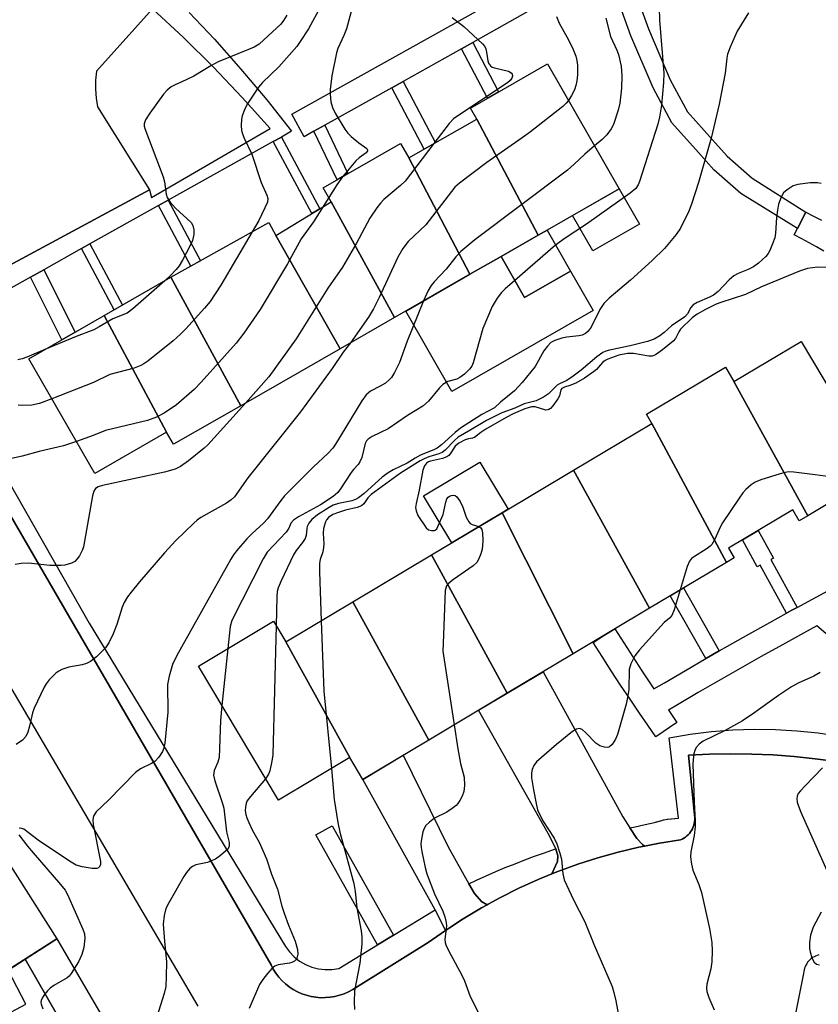
# Model space of a CAD drawing. Units: inches. Extents: x 1243769 to 1249769, y 553452 to 557453.
# Drawn here: x 1244582 to 1244769, y 554680 to 554910 of the extents above; entities that cross this region are included whole.
import ezdxf

# ---------------------------------------------------------------- set-up
doc = ezdxf.new("R2010")
doc.units = ezdxf.units.IN
doc.header["$MEASUREMENT"] = 0
for name, color, linetype in [('BLDG-Footprint', 5, 'Continuous'), ('CULTRL-Pad', 6, 'Continuous'), ('TRANS-Driveway', 251, 'Continuous'), ('TRANS-Non Street Sidewalk', 7, 'Continuous'), ('TRANS-Parking Lot', 4, 'Continuous'), ('TRANS-Street Sidewalk', 7, 'Continuous'), ('Undefined', 1, 'Continuous')]:
    doc.layers.add(name, color=color, linetype=linetype)

msp = doc.modelspace()

# ---------------------------------------------------------------- linework, layer by layer
at = {"layer": 'BLDG-Footprint'}
for points, elevation in [([(1244705.73, 554860.9), (1244703.65, 554859.71), (1244689.27, 554886.92), (1244687.8, 554889.49), (1244705.85, 554899.85), (1244722.63, 554870.59)], 481.39), ([(1244703.65, 554859.71), (1244694.97, 554854.73), (1244687.69, 554850.56), (1244673.37, 554877.8), (1244689.27, 554886.92)], 482.64), ([(1244673.37, 554877.8), (1244687.69, 554850.56), (1244670.01, 554840.42), (1244655.2, 554867.55), (1244653.33, 554870.82), (1244671.42, 554881.2)], 482.73), ([(1244670.01, 554840.42), (1244657.3, 554833.13), (1244642.27, 554859.66), (1244655.2, 554867.55)], 483.75), ([(1244642.27, 554859.66), (1244657.3, 554833.13), (1244634.03, 554819.79), (1244617.65, 554849.86), (1244640.57, 554862.69)], 487.06), ([(1244694.97, 554854.73), (1244703.65, 554859.71), (1244705.73, 554860.9), (1244711.22, 554851.33), (1244700.45, 554845.16)], 495.06), ([(1244634.03, 554819.79), (1244618.28, 554810.76), (1244616.67, 554813.58), (1244602.03, 554840.9), (1244617.65, 554849.86)], 488.06), ([(1244616.67, 554813.58), (1244599.82, 554803.92), (1244584.4, 554830.8), (1244602.03, 554840.9)], 487.13), ([(1244766.77, 554794.03), (1244749.51, 554825.48), (1244765.23, 554834.86), (1244783.6, 554804.08)], 470.22), ([(1244749.51, 554825.48), (1244766.77, 554794.03), (1244764.77, 554792.84), (1244763.25, 554795.39), (1244748.22, 554786.42), (1244749.54, 554784.2), (1244747.72, 554783.11), (1244730.3, 554815.66), (1244729.01, 554817.81), (1244747.5, 554828.85)], 470.86), ([(1244747.72, 554783.11), (1244729.73, 554772.38), (1244711.92, 554804.69), (1244730.3, 554815.66)], 470.93), ([(1244729.73, 554772.38), (1244711.83, 554761.69), (1244695.21, 554794.72), (1244711.92, 554804.69)], 471.55), ([(1244711.83, 554761.69), (1244696.37, 554752.47), (1244678.72, 554784.88), (1244695.21, 554794.72)], 471.77), ([(1244696.37, 554752.47), (1244678.03, 554741.52), (1244660.27, 554773.87), (1244678.72, 554784.88)], 472.06), ([(1244678.03, 554741.52), (1244662.58, 554732.3), (1244659.53, 554737.42), (1244644.59, 554764.51), (1244660.27, 554773.87)], 473.48), ([(1244644.59, 554764.51), (1244659.53, 554737.42), (1244642.83, 554727.45), (1244624.11, 554758.81), (1244641.72, 554769.32)], 474.86), ([(1244574.44, 554684.41), (1244555.62, 554714.47), (1244571.9, 554724.89), (1244590.98, 554694.95)], 481.81)]:
    msp.add_lwpolyline(points, close=True, dxfattribs=dict(at, elevation=elevation))
at = {"layer": 'CULTRL-Pad'}
for points in [[(1244727.38, 554862.31), (1244716.46, 554856.04), (1244711.71, 554864.33), (1244722.63, 554870.59)], [(1244694.97, 554854.73), (1244700.45, 554845.16), (1244711.22, 554851.33), (1244716.51, 554842.09), (1244683.48, 554823.14), (1244672.69, 554841.96), (1244687.69, 554850.56)], [(1244695.21, 554794.72), (1244683.41, 554787.68), (1244676.82, 554798.73), (1244690, 554806.6), (1244696.6, 554795.55)]]:
    msp.add_lwpolyline(points, close=True, dxfattribs=at)
at = {"layer": 'TRANS-Driveway'}
for points in [[(1244725.12, 554720.93), (1244726.74, 554718.45), (1244728.09, 554717.05), (1244728.55, 554716.69), (1244727.23, 554716.43), (1244722.41, 554715.28), (1244717.63, 554713.95), (1244712.91, 554712.44), (1244708.25, 554710.75), (1244706.89, 554710.2), (1244708.18, 554713.1), (1244708.23, 554714.41), (1244707.78, 554716.05), (1244707.72, 554716.27), (1244705.99, 554719.66), (1244689.71, 554748.49), (1244696.37, 554752.47), (1244704.8, 554757.5), (1244723.45, 554723.5)], [(1244687.43, 554707.88), (1244688.73, 554705.57), (1244690.43, 554703.71), (1244691.68, 554702.95), (1244690.36, 554702.23), (1244686.11, 554699.68), (1244681.96, 554696.96), (1244679.55, 554701.77), (1244662.58, 554732.3), (1244672.03, 554737.94), (1244682.57, 554716.54)], [(1244611.31, 554660.17), (1244603.76, 554655.62), (1244595.35, 554669.7), (1244591.44, 554676.51), (1244583.57, 554690.22), (1244590.98, 554694.95), (1244611.22, 554660.26)]]:
    msp.add_lwpolyline(points, close=True, dxfattribs=at)
at = {"layer": 'TRANS-Non Street Sidewalk'}
for points in [[(1244685.72, 554903.38), (1244688.35, 554904.85), (1244694.41, 554893.29), (1244691.8, 554891.79)], [(1244669.37, 554894.24), (1244672.03, 554895.73), (1244679.6, 554881.37), (1244676.95, 554879.85)], [(1244651.17, 554884.05), (1244653.68, 554885.46), (1244659.12, 554874.14), (1244656.63, 554872.71)], [(1244641.64, 554881.65), (1244643.53, 554882.71), (1244652.5, 554865.91), (1244650.64, 554864.77)], [(1244614.77, 554866.64), (1244617.01, 554867.89), (1244624.56, 554853.73), (1244622.33, 554852.48)], [(1244596.74, 554856.57), (1244598.7, 554857.66), (1244606.3, 554843.35), (1244604.35, 554842.24)], [(1244584.81, 554849.89), (1244587.95, 554851.65), (1244595.26, 554837.03), (1244592.14, 554835.23)], [(1244764.3, 554772.57), (1244762.9, 554771.81), (1244761.81, 554771.21), (1244755.67, 554782.45), (1244754.97, 554782.06), (1244751.51, 554788.38), (1244755.2, 554790.59), (1244758.73, 554784.12), (1244758.16, 554783.81)], [(1244746.07, 554762.39), (1244743.06, 554760.66), (1244742.9, 554760.57), (1244734.59, 554775.27), (1244737.72, 554777.15)], [(1244669.77, 554695.83), (1244666.04, 554693.57), (1244651.59, 554719.31), (1244655.4, 554721.45)], [(1244591.44, 554676.51), (1244586.57, 554673.99), (1244584.99, 554677.07), (1244570.38, 554668.81), (1244568.58, 554671.66), (1244583.67, 554679.65), (1244579.55, 554687.66), (1244583.57, 554690.22)]]:
    msp.add_lwpolyline(points, close=True, dxfattribs=at)
at = {"layer": 'TRANS-Parking Lot'}
for points in [[(1244613.39, 554912.71, 0), (1244600.24, 554898.15, 0), (1244600.05, 554896.05, 0), (1244600.03, 554893.93, 0), (1244600.19, 554891.83, 0), (1244600.52, 554889.74, 0), (1244612.69, 554870.34, 0), (1244562.78, 554843.53, 0)], [(1244554.93, 554837.44, 0), (1244641.11, 554688.86, 0), (1244641.64, 554687.87, 0), (1244642.24, 554686.92, 0), (1244642.92, 554686.03, 0), (1244643.68, 554685.19, 0), (1244644.5, 554684.43, 0), (1244645.38, 554683.73, 0), (1244646.32, 554683.11, 0), (1244647.31, 554682.57, 0), (1244648.34, 554682.12, 0), (1244649.4, 554681.75, 0), (1244650.49, 554681.47, 0), (1244651.6, 554681.29, 0), (1244652.72, 554681.19, 0), (1244653.84, 554681.2, 0), (1244654.96, 554681.29, 0), (1244656.07, 554681.48, 0), (1244657.16, 554681.76, 0), (1244658.22, 554682.13, 0), (1244659.24, 554682.59, 0), (1244660.23, 554683.13, 0), (1244677.92, 554694.09, 0), (1244681.96, 554696.96, 0), (1244686.11, 554699.68, 0), (1244690.36, 554702.23, 0), (1244691.68, 554702.95, 0), (1244691.93, 554703.09, 0), (1244693.84, 554704.14, 0), (1244694.53, 554704.52, 0), (1244694.71, 554704.61, 0), (1244699.14, 554706.83, 0), (1244703.66, 554708.88, 0), (1244706.89, 554710.2, 0), (1244708.25, 554710.75, 0), (1244712.91, 554712.44, 0), (1244717.63, 554713.95, 0), (1244722.41, 554715.28, 0), (1244727.23, 554716.43, 0), (1244728.55, 554716.69, 0), (1244732.09, 554717.39, 0), (1244736.99, 554718.16, 0), (1244737.38, 554718.34, 0), (1244737.77, 554718.55, 0), (1244738.13, 554718.79, 0), (1244738.47, 554719.05, 0), (1244738.79, 554719.35, 0), (1244739.08, 554719.67, 0), (1244739.34, 554720.01, 0), (1244739.58, 554720.37, 0), (1244739.79, 554720.76, 0), (1244739.96, 554721.16, 0), (1244740.1, 554721.57, 0), (1244740.21, 554721.99, 0), (1244740.28, 554722.42, 0), (1244740.32, 554722.85, 0), (1244740.32, 554723.28, 0), (1244738.86, 554737.99, 0), (1244743.8, 554738.22, 0), (1244748.75, 554738.3, 0), (1244753.7, 554738.23, 0), (1244758.64, 554738.02, 0), (1244763.57, 554737.65, 0), (1244768.49, 554737.13, 0), (1244773.4, 554736.46, 0)], [(1244624.06, 554679.17, 0), (1244539.24, 554823.48, 0)], [(1244769.38, 554691.2, 0), (1244769, 554691.09, 0), (1244768.62, 554690.95, 0), (1244768.26, 554690.77, 0), (1244767.92, 554690.57, 0), (1244767.59, 554690.33, 0), (1244767.29, 554690.07, 0), (1244767.01, 554689.79, 0), (1244766.76, 554689.48, 0), (1244766.53, 554689.15, 0), (1244766.33, 554688.81, 0), (1244766.16, 554688.44, 0), (1244766.03, 554688.07, 0), (1244765.93, 554687.68, 0), (1244765.86, 554687.29, 0), (1244765.82, 554686.89, 0), (1244763.09, 554673.2, 0)]]:
    msp.add_polyline3d(points, dxfattribs=at)
at = {"layer": 'TRANS-Street Sidewalk'}
for points in [[(1244701.27, 554912.08), (1244688.35, 554904.85), (1244685.72, 554903.38), (1244672.03, 554895.73), (1244669.37, 554894.24), (1244653.68, 554885.46), (1244651.17, 554884.05), (1244648.9, 554882.78), (1244645.97, 554888.02), (1244698.02, 554917.14)], [(1244726.12, 554917.35), (1244729.49, 554908), (1244734.6, 554896.13), (1244738.63, 554888.59), (1244744.49, 554882.05), (1244747.92, 554878.2), (1244753.78, 554873.05), (1244766.31, 554865.14), (1244764.35, 554861.31), (1244751.13, 554869.48), (1244744.79, 554875.05), (1244741.18, 554879.09), (1244734.97, 554886.03), (1244730.6, 554894.2), (1244725.36, 554906.38), (1244721.81, 554916.24)], [(1244621.97, 554911.88), (1244627.84, 554905.6), (1244634.07, 554898.58), (1244640.1, 554891.4), (1244645.94, 554884.06), (1244643.53, 554882.71), (1244641.64, 554881.65), (1244617.01, 554867.89), (1244614.77, 554866.64), (1244598.7, 554857.66), (1244596.74, 554856.57), (1244587.95, 554851.65), (1244584.81, 554849.89), (1244560.19, 554836.13), (1244598.51, 554768.92), (1244644.48, 554693.2), (1244645.41, 554691.9), (1244646.52, 554690.75), (1244647.78, 554689.75), (1244649.16, 554688.95), (1244650.64, 554688.34), (1244652.19, 554687.94), (1244653.78, 554687.76), (1244655.38, 554687.8), (1244656.96, 554688.06), (1244666.04, 554693.57), (1244669.77, 554695.83), (1244679.55, 554701.77), (1244681.96, 554696.96), (1244677.92, 554694.09), (1244660.23, 554683.13), (1244659.24, 554682.59), (1244658.22, 554682.13), (1244657.16, 554681.76), (1244656.07, 554681.48), (1244654.96, 554681.29), (1244653.84, 554681.2), (1244652.72, 554681.19), (1244651.6, 554681.29), (1244650.49, 554681.47), (1244649.4, 554681.75), (1244648.34, 554682.12), (1244647.31, 554682.57), (1244646.32, 554683.11), (1244645.38, 554683.73), (1244644.5, 554684.43), (1244643.68, 554685.19), (1244642.92, 554686.03), (1244642.24, 554686.92), (1244641.64, 554687.87), (1244641.11, 554688.86), (1244554.93, 554837.44)], [(1244562.78, 554843.53), (1244612.69, 554870.34), (1244613.11, 554868.52), (1244640.9, 554884.67), (1244634.35, 554892), (1244627.58, 554899.12), (1244620.59, 554906.03), (1244613.39, 554912.71)], [(1244770.58, 554855.99), (1244768.86, 554856.98), (1244767.12, 554857.94), (1244765.36, 554858.89), (1244763.57, 554859.8), (1244764.35, 554861.31), (1244766.31, 554865.14), (1244768.15, 554864.2), (1244769.98, 554863.22)], [(1244810.68, 554732.55), (1244768.94, 554768.27), (1244765.78, 554766.55), (1244760.83, 554763.81), (1244755.89, 554761.06), (1244750.97, 554758.27), (1244746.05, 554755.46), (1244741.15, 554752.63), (1244736.27, 554749.77), (1244734.16, 554748.52), (1244734.24, 554748.4), (1244736.15, 554745.65), (1244731.23, 554742.23), (1244729.3, 554744.99), (1244727.39, 554747.78), (1244725.17, 554751.08), (1244722.97, 554754.38), (1244720.79, 554757.71), (1244718.64, 554761.05), (1244716.51, 554764.39), (1244719.02, 554765.99), (1244721.62, 554767.54), (1244723.69, 554764.28), (1244725.82, 554760.98), (1244727.97, 554757.69), (1244730.15, 554754.42), (1244730.77, 554753.49), (1244733.23, 554754.95), (1244738.14, 554757.82), (1244742.9, 554760.57), (1244743.06, 554760.66), (1244746.07, 554762.39), (1244748, 554763.49), (1244752.95, 554766.29), (1244757.92, 554769.06), (1244761.81, 554771.21), (1244762.9, 554771.81), (1244764.3, 554772.57), (1244767.89, 554774.53), (1244773.2, 554777.39)], [(1244773.4, 554736.46), (1244768.49, 554737.13), (1244763.57, 554737.65), (1244758.64, 554738.02), (1244753.7, 554738.23), (1244748.75, 554738.3), (1244743.8, 554738.22), (1244738.86, 554737.99), (1244740.32, 554723.28), (1244740.32, 554722.85), (1244740.28, 554722.42), (1244740.21, 554721.99), (1244740.1, 554721.57), (1244739.96, 554721.16), (1244739.79, 554720.76), (1244739.58, 554720.37), (1244739.34, 554720.01), (1244739.08, 554719.67), (1244738.79, 554719.35), (1244738.47, 554719.05), (1244738.13, 554718.79), (1244737.77, 554718.55), (1244737.38, 554718.34), (1244736.99, 554718.16), (1244732.09, 554717.39), (1244728.55, 554716.69), (1244728.09, 554717.05), (1244726.74, 554718.45), (1244725.12, 554720.93), (1244726.35, 554721.22), (1244728.75, 554721.74), (1244730.93, 554722.18), (1244731.4, 554722.34), (1244731.54, 554722.39), (1244732.21, 554722.59), (1244732.35, 554722.63), (1244733.04, 554722.8), (1244733.18, 554722.83), (1244733.89, 554722.97), (1244734.01, 554722.99), (1244734.71, 554723.09), (1244734.85, 554723.1), (1244735.55, 554723.17), (1244735.7, 554723.18), (1244736.4, 554723.22), (1244736.54, 554723.22), (1244734.34, 554742.05), (1244739.27, 554742.91), (1244744.24, 554743.54), (1244749.24, 554743.93), (1244754.25, 554744.09), (1244759.26, 554744.02), (1244764.26, 554743.71), (1244769.24, 554743.17), (1244774.19, 554742.4)]]:
    msp.add_lwpolyline(points, dxfattribs=at)
msp.add_lwpolyline([(1244706.89, 554710.2), (1244703.66, 554708.88), (1244699.14, 554706.83), (1244694.71, 554704.61), (1244694.53, 554704.52), (1244693.84, 554704.14), (1244691.93, 554703.09), (1244691.68, 554702.95), (1244690.43, 554703.71), (1244688.73, 554705.57), (1244687.43, 554707.88), (1244689.22, 554708.72), (1244691.46, 554709.72), (1244693.71, 554710.7), (1244695.97, 554711.65), (1244698.25, 554712.57), (1244700.53, 554713.45), (1244702.83, 554714.31), (1244705.14, 554715.14), (1244707.46, 554715.94), (1244707.78, 554716.05), (1244708.23, 554714.41), (1244708.18, 554713.1)], close=True, dxfattribs=at)
at = {"layer": 'Undefined'}
for p, q in [((1244654.64, 554868.53, 486), (1244653.34, 554866.41, 486)), ((1244707.75, 554857.38, 478), (1244698.19, 554849.1, 478)), ((1244631, 554762.92, 478), (1244629.6, 554749.62, 478))]:
    msp.add_line(p, q, dxfattribs=at)
for points, elevation in [([(1244661.39, 554917.6), (1244658.75, 554908), (1244658.19, 554906.51), (1244656.79, 554903.47), (1244656.43, 554902.4), (1244655.32, 554897.03), (1244654.95, 554893.87), (1244654.93, 554892.72), (1244655.12, 554890.98), (1244655.49, 554889.59), (1244656.15, 554888.3), (1244658.38, 554884.52), (1244659.08, 554883.6), (1244659.9, 554882.81), (1244661.68, 554881.33), (1244663.51, 554880), (1244663.69, 554879.68), (1244663.7, 554879.49), (1244663.35, 554878.98), (1244661.77, 554877.81), (1244661, 554877.13), (1244657.85, 554873.41)], 486), ([(1244731.99, 554913.07), (1244732.07, 554910.1), (1244733.08, 554897.67), (1244733.04, 554895.46), (1244732.55, 554890.15), (1244732.09, 554887.37), (1244731.66, 554885.69), (1244727.41, 554872.31), (1244727.05, 554871.5), (1244726.51, 554870.69), (1244725.21, 554869.56), (1244714.98, 554862.29), (1244709.99, 554859.04), (1244707.75, 554857.38)], 478), ([(1244644.85, 554911.26), (1244644.06, 554910), (1244643.41, 554909.17), (1244639.45, 554905.43), (1244638.3, 554904.47), (1244637.13, 554903.77), (1244635.84, 554903.17), (1244628.74, 554900.31), (1244627.01, 554899.36), (1244623.07, 554896.98), (1244621.23, 554896.07), (1244618.66, 554894.95), (1244617.76, 554894.44), (1244616.83, 554893.67), (1244615.97, 554892.71), (1244612.7, 554888.31), (1244611.72, 554886.73), (1244611.44, 554885.77), (1244611.43, 554885.26), (1244611.53, 554884.71), (1244615.83, 554873.35), (1244616.13, 554872.22), (1244616.56, 554869.36), (1244616.8, 554868.58), (1244617.51, 554867.46), (1244618.76, 554866.02), (1244622.42, 554862.66), (1244622.78, 554861.98), (1244623.02, 554860.96), (1244623.06, 554859.9), (1244622.69, 554858.49), (1244622.12, 554857.14), (1244620.41, 554853.87), (1244619.58, 554852.54), (1244618.92, 554851.71), (1244617.66, 554850.36), (1244616.22, 554849.04)], 490), ([(1244652.24, 554912.34), (1244649.85, 554908.04), (1244647.96, 554905.05), (1244647.13, 554903.9), (1244642.97, 554899.16), (1244639.11, 554895.49), (1244638.16, 554894.41), (1244635.54, 554890.4), (1244634.89, 554889.07), (1244634.38, 554887.7), (1244634.22, 554886.85), (1244634.14, 554885.41), (1244634.21, 554884.27), (1244634.4, 554883.47), (1244634.82, 554882.42), (1244636.58, 554878.72), (1244638.81, 554872.03), (1244640.16, 554869.08), (1244640.37, 554868.32), (1244640.25, 554867.48), (1244639.68, 554866.14), (1244638.23, 554863.2), (1244636.7, 554860.52)], 488), ([(1244752.91, 554911.8), (1244750.27, 554907.46), (1244748.59, 554903.72), (1244747.99, 554902.09), (1244747.83, 554901.19), (1244747.46, 554897.69), (1244746.05, 554890.37), (1244744.14, 554882.47), (1244741.18, 554872.09), (1244739.56, 554866.98), (1244738.95, 554865.31), (1244736.95, 554861.33), (1244736, 554859.88), (1244733.22, 554856.62), (1244730.38, 554853.81), (1244725.29, 554849.23), (1244720.27, 554844.94), (1244719.02, 554843.74), (1244718.09, 554842.32), (1244716.05, 554838.16), (1244715.37, 554837.26), (1244714.73, 554836.72), (1244714, 554836.35), (1244713.19, 554836.17), (1244710.35, 554835.83), (1244709.21, 554835.6), (1244707.55, 554835.1), (1244706.59, 554834.56), (1244705.83, 554833.77), (1244705, 554832.63), (1244702.98, 554828.94), (1244699.95, 554825.23), (1244698.09, 554823.28), (1244694.86, 554820.64), (1244693.4, 554819.33), (1244690.45, 554817.72), (1244685.47, 554814.52), (1244684.23, 554813.51), (1244681.01, 554810.63), (1244680, 554809.86), (1244679.21, 554809.47), (1244677.41, 554808.79), (1244676.1, 554808.19), (1244674.83, 554807.51), (1244672.95, 554806.33), (1244669.74, 554804.8), (1244668.5, 554804.08), (1244667.14, 554803.08), (1244662.91, 554799.25), (1244661.63, 554798.23), (1244660.86, 554797.81), (1244660.03, 554797.49), (1244656.93, 554796.91), (1244655.67, 554796.49), (1244654.72, 554795.96), (1244652.03, 554794.22), (1244650.65, 554793.17), (1244649.97, 554792.28), (1244649.61, 554791.55), (1244649.48, 554791.02), (1244649.34, 554789.38), (1244649.12, 554788.69), (1244648.49, 554787.73), (1244647.02, 554785.88), (1244646.38, 554784.89), (1244643.48, 554778.78), (1244642.79, 554777.16), (1244642.57, 554776.32), (1244642.46, 554775.14), (1244642.3, 554768.36)], 476), ([(1244707.92, 554910.89), (1244708.58, 554909.39), (1244710.75, 554905.49), (1244711.84, 554903.2), (1244712.46, 554901.65), (1244712.74, 554900.61), (1244712.87, 554899.52), (1244712.88, 554897.3), (1244712.73, 554895.88), (1244712.5, 554894.74), (1244712.17, 554893.75), (1244711.5, 554892.46), (1244710.76, 554891.28)], 482), ([(1244683.52, 554910.72), (1244686.25, 554908.58), (1244690.63, 554904.56), (1244691.17, 554903.89), (1244691.41, 554903.39), (1244691.59, 554902.56), (1244691.87, 554900.55), (1244692.04, 554900.02), (1244692.49, 554899.39), (1244692.91, 554899.09), (1244693.43, 554898.88), (1244696.72, 554898.1), (1244697.32, 554897.75), (1244697.57, 554897.42), (1244697.64, 554897.02), (1244697.47, 554896.46), (1244697.08, 554895.94), (1244696.48, 554895.42), (1244685.29, 554888), (1244683.86, 554886.96), (1244682.84, 554885.88), (1244679.25, 554881.17)], 484), ([(1244719.5, 554910.54), (1244720.63, 554906.22), (1244722.08, 554903.06), (1244722.47, 554902), (1244723.1, 554899.29), (1244723.24, 554897.02), (1244723.2, 554894.15), (1244722.8, 554890.66), (1244722.37, 554888.97), (1244721.27, 554885.64), (1244720.78, 554884.6), (1244719.71, 554883.19), (1244718.67, 554882.16), (1244716.87, 554880.64)], 480), ([(1244710.76, 554891.28), (1244710.23, 554890.6), (1244709.47, 554889.88), (1244701.83, 554883.95), (1244699.94, 554882.54), (1244691.65, 554876.74), (1244685.26, 554871.93), (1244684.17, 554870.94), (1244677.36, 554862.14), (1244673.23, 554858.23), (1244672, 554856.63), (1244670.82, 554854.58), (1244666.45, 554845.17), (1244665.09, 554842.51), (1244663.91, 554840.56), (1244659.7, 554834.51)], 482), ([(1244679.25, 554881.17), (1244672.48, 554872.35), (1244671.44, 554871.36), (1244667.49, 554868.06), (1244666.74, 554867.25), (1244665.88, 554866.11), (1244664.26, 554863.72), (1244661.09, 554857.83), (1244657.86, 554852.27), (1244654.43, 554847.28), (1244647.01, 554835.43), (1244640.59, 554826.55), (1244635.1, 554820.41)], 484), ([(1244716.87, 554880.64), (1244714.61, 554878.73), (1244712.1, 554876.33), (1244710.52, 554874.97), (1244688.81, 554858.61), (1244685.52, 554855.93), (1244684.38, 554854.69), (1244682.1, 554851.78), (1244679.34, 554848.81), (1244678.61, 554847.92), (1244677.82, 554846.62), (1244676.85, 554844.34)], 480), ([(1244769.95, 554871.84), (1244769.09, 554872), (1244767.35, 554871.95), (1244764.42, 554871.59), (1244763.33, 554871.27), (1244761.93, 554870.38), (1244761.14, 554869.63), (1244760.57, 554868.64), (1244759.96, 554867), (1244759.67, 554865.6), (1244759.47, 554863.9), (1244759.24, 554860.18), (1244759.04, 554859.07), (1244758.56, 554857.73), (1244757.88, 554856.17), (1244757.48, 554855.43), (1244756.96, 554854.75), (1244755.27, 554853.16), (1244754.11, 554852.32), (1244752.86, 554851.67), (1244750.46, 554850.79), (1244749.48, 554850.23), (1244748.4, 554849.27), (1244745.78, 554846.53), (1244744.74, 554845.68), (1244743.78, 554845.18), (1244740.89, 554843.99), (1244739.95, 554843.43), (1244739.4, 554842.79), (1244738.61, 554841.32), (1244738.01, 554840.6), (1244734.9, 554838.52), (1244733.17, 554836.95), (1244732.12, 554836.12), (1244730.85, 554835.4), (1244729.24, 554834.81), (1244725.22, 554833.81), (1244720.33, 554832.78), (1244719.54, 554832.55), (1244718.79, 554832.22), (1244717.39, 554831.24), (1244713.69, 554828.11), (1244711.83, 554826.69), (1244710.35, 554825.71), (1244708.68, 554824.95), (1244708.08, 554824.57), (1244706.06, 554822.6), (1244704.91, 554821.8), (1244703.17, 554820.92), (1244700.42, 554820.2), (1244698.17, 554819.22), (1244695.16, 554818.14), (1244691.53, 554816.33), (1244687.91, 554814.11), (1244684.94, 554812.42), (1244684.07, 554811.67), (1244681.86, 554809.38), (1244681.19, 554808.87), (1244680.44, 554808.53), (1244678.08, 554807.85), (1244676.93, 554807.39), (1244676.02, 554806.89), (1244671.42, 554804.02), (1244664.55, 554799.02), (1244663.78, 554798.26), (1244662.81, 554796.82), (1244662.29, 554796.33), (1244661.31, 554795.93), (1244658.56, 554795.31), (1244656.9, 554794.82), (1244655.56, 554794.29), (1244654.55, 554793.62), (1244654.11, 554793.07), (1244653.87, 554792.59), (1244653.39, 554791.03), (1244653.29, 554789.93), (1244653.46, 554787.42), (1244653.43, 554786.61), (1244653.21, 554785.6), (1244652.58, 554783.79), (1244652.45, 554782.95), (1244652.46, 554780.89), (1244652.89, 554769.46)], 474), ([(1244657.85, 554873.41), (1244656.5, 554871.51), (1244654.64, 554868.53)], 486), ([(1244653.34, 554866.41), (1244651.09, 554862.82), (1244648.18, 554858.9), (1244644.96, 554853.01), (1244638.55, 554842.31), (1244634.75, 554836.8), (1244632.96, 554834.46), (1244624.75, 554825.33), (1244623.11, 554823.61), (1244618.94, 554820.04), (1244616.08, 554818.07), (1244614.33, 554817.1), (1244612.16, 554816.33), (1244602.39, 554814.02), (1244599.46, 554812.81), (1244595.54, 554811.38)], 486), ([(1244636.7, 554860.52), (1244629.39, 554848.01), (1244626.83, 554844.2), (1244625.53, 554842.62), (1244621.18, 554837.8), (1244619.94, 554836.55), (1244618.18, 554834.98), (1244612.28, 554830.25), (1244611.34, 554829.59), (1244610.63, 554829.21), (1244609.06, 554828.62), (1244603.36, 554827.07), (1244599.53, 554825.2), (1244589.8, 554821.39)], 488), ([(1244771.06, 554852.16), (1244769.06, 554852.26), (1244766.73, 554851.9), (1244764.83, 554851.32), (1244755.98, 554847.6), (1244752.23, 554845.82), (1244746.43, 554843.99), (1244745.34, 554843.54), (1244742.81, 554842.29), (1244740.85, 554841.24), (1244739.75, 554840.37), (1244736.98, 554837.69), (1244736.56, 554837.11), (1244735.81, 554835.55), (1244735.27, 554834.92), (1244732.78, 554832.91), (1244731.13, 554831.73), (1244730.39, 554831.41), (1244729.6, 554831.37), (1244725.96, 554832), (1244724.54, 554832.04), (1244722.56, 554831.63), (1244719.94, 554830.71), (1244719.35, 554830.38), (1244718.76, 554829.92), (1244717.29, 554828.29), (1244716.65, 554827.71), (1244714.49, 554826.22), (1244712.45, 554825.06), (1244711.08, 554824.53), (1244709.79, 554824.17), (1244709.23, 554823.86), (1244708.98, 554823.48), (1244708.63, 554822.11), (1244708.25, 554821.38), (1244707.07, 554819.77), (1244706.52, 554819.18), (1244706.12, 554818.89), (1244705.91, 554818.81), (1244705.42, 554818.79), (1244702.95, 554819.5), (1244702.06, 554819.52), (1244700.51, 554819.05), (1244697.77, 554817.9), (1244696.17, 554817.06), (1244691.39, 554814.27), (1244690.24, 554813.51), (1244688.74, 554812.34), (1244688.31, 554812.17), (1244687.38, 554812.01), (1244686.59, 554811.78), (1244685.08, 554811.06), (1244684.26, 554810.33), (1244683.06, 554808.54), (1244682.73, 554808.15), (1244682.31, 554807.84), (1244681.28, 554807.47), (1244678.46, 554806.82), (1244677.95, 554806.62), (1244677.51, 554806.34), (1244677.03, 554805.75), (1244676.68, 554804.69), (1244675.8, 554800.06), (1244675.08, 554796.87), (1244674.97, 554796), (1244675.06, 554795.16), (1244675.45, 554794.08), (1244677.42, 554791.17), (1244677.98, 554790.74), (1244678.69, 554790.54), (1244679.39, 554790.58), (1244679.58, 554790.67), (1244679.91, 554790.98), (1244680.28, 554791.66), (1244681.42, 554794.33), (1244682.04, 554797.2), (1244682.3, 554797.98), (1244682.57, 554798.4), (1244682.93, 554798.65), (1244683.36, 554798.79), (1244683.8, 554798.83), (1244684.23, 554798.74), (1244684.62, 554798.46), (1244685.43, 554797.36), (1244686.04, 554796.07), (1244686.78, 554793.71), (1244687.42, 554792.61), (1244687.76, 554792.25), (1244688.17, 554791.99), (1244689.78, 554791.48)], 472), ([(1244616.22, 554849.04), (1244608.77, 554842.49), (1244607.43, 554841.5), (1244604.1, 554840.13), (1244600.85, 554838.24), (1244599.59, 554837.6), (1244595.49, 554836.03), (1244588.16, 554832.95)], 490), ([(1244698.19, 554849.1), (1244695.94, 554847.14), (1244695.09, 554846.3), (1244694.07, 554844.94), (1244692.87, 554843.01), (1244690.72, 554837.87), (1244688.47, 554829.8), (1244688.11, 554829.03), (1244687.61, 554828.36), (1244686.39, 554827.18), (1244685.34, 554826.39), (1244684.6, 554826.04), (1244682.54, 554825.47), (1244681.33, 554824.8), (1244680.53, 554824.01), (1244677.99, 554820.86), (1244676.66, 554819.7), (1244673.1, 554817.49), (1244668.52, 554814.38), (1244664.78, 554812.56), (1244663.84, 554811.99), (1244663.49, 554811.61), (1244663.14, 554810.93), (1244662.36, 554807.67), (1244661.94, 554806.69), (1244661.5, 554806.04), (1244660.39, 554804.86), (1244659.86, 554804.18), (1244657.39, 554800.33), (1244656.73, 554799.47), (1244655.64, 554798.53), (1244652.67, 554796.6), (1244647.53, 554793.79), (1244646.35, 554793), (1244645.77, 554792.31), (1244645.27, 554791.14), (1244644.63, 554790.21), (1244640.19, 554785.48), (1244639.25, 554783.97), (1244631.95, 554769.54), (1244631.56, 554768.12), (1244631, 554762.92)], 478), ([(1244676.85, 554844.34), (1244672.98, 554834.92), (1244671.16, 554829.89), (1244670.06, 554827.6), (1244669.33, 554826.43), (1244668.8, 554825.84), (1244667.89, 554825.11), (1244666.64, 554824.34), (1244664.4, 554823.2), (1244663.4, 554822.33), (1244662.38, 554820.91), (1244656.22, 554810.83), (1244655.55, 554809.86), (1244654.4, 554808.62), (1244651.02, 554805.45), (1244644.29, 554798.73), (1244643.37, 554797.61), (1244640.3, 554793.29), (1244639.35, 554792.29), (1244636.67, 554789.89), (1244635.42, 554788.65), (1244633, 554785.8), (1244632.32, 554784.86), (1244631.7, 554783.83), (1244619.09, 554761.34), (1244618.04, 554759.21), (1244617.29, 554756.47), (1244616.91, 554754.52), (1244616.98, 554748.06), (1244616.25, 554740.77), (1244616.03, 554739.63), (1244615.72, 554738.86), (1244614.81, 554737.47), (1244613.88, 554736.48), (1244613.16, 554736.05), (1244610.52, 554734.81), (1244609.36, 554733.94), (1244603.05, 554727.43), (1244600.18, 554724.69), (1244599.59, 554723.87), (1244599.43, 554723.38), (1244599.38, 554722.82), (1244599.46, 554721.71), (1244601.2, 554713.09), (1244601.19, 554712.3), (1244600.91, 554711.72), (1244600.75, 554711.59), (1244600.31, 554711.45), (1244599.22, 554711.47), (1244596.87, 554711.84), (1244595.47, 554712.25), (1244593.96, 554713.16), (1244586.58, 554718.11), (1244583.21, 554720.61), (1244582.74, 554720.83), (1244582.12, 554720.9)], 480), ([(1244659.7, 554834.51), (1244658.01, 554832.33), (1244655.39, 554828.52), (1244648.05, 554818.36), (1244635.71, 554802.94), (1244632.52, 554798.46), (1244631.75, 554797.75), (1244630.67, 554796.99), (1244624.66, 554793.59), (1244623.79, 554792.96), (1244623, 554792.26), (1244618.86, 554788.22), (1244616.15, 554785.33), (1244610.34, 554778.59), (1244608.38, 554776.17), (1244607.52, 554775.04), (1244606.71, 554773.71), (1244606.29, 554772.65), (1244604.98, 554768.54), (1244604.12, 554766.37), (1244603.17, 554764.24), (1244602.33, 554763.07), (1244600.23, 554761), (1244598.88, 554759.9), (1244597.92, 554759.45), (1244596.9, 554759.12), (1244593.74, 554758.61), (1244592.15, 554758.06), (1244591.4, 554757.68), (1244590.72, 554757.21), (1244589.15, 554755.58), (1244588.46, 554754.67), (1244588.02, 554753.93), (1244585.62, 554748.98), (1244585.23, 554747.89), (1244584.58, 554744.74), (1244584.16, 554743.35), (1244583.67, 554742.33), (1244582.9, 554741.5), (1244581.42, 554740.49)], 482), ([(1244588.16, 554832.95), (1244583.94, 554831.17), (1244582.86, 554830.79), (1244581.8, 554830.54)], 490), ([(1244589.8, 554821.39), (1244586.87, 554820.29), (1244585.12, 554819.96), (1244582.76, 554819.81), (1244581.92, 554819.94)], 488), ([(1244635.1, 554820.41), (1244626.29, 554810.66), (1244625.42, 554809.87), (1244621.78, 554806.89), (1244619.91, 554805.53), (1244618.67, 554804.97), (1244616.14, 554804.23), (1244601.69, 554801.13), (1244600.6, 554800.81), (1244599.99, 554800.44), (1244599.59, 554799.78), (1244599.29, 554798.67), (1244597.21, 554786.75), (1244596.91, 554785.93), (1244596.23, 554784.63), (1244595.75, 554783.91), (1244595.15, 554783.34), (1244594.42, 554782.96), (1244593.63, 554782.67), (1244592.81, 554782.47), (1244591.95, 554782.38), (1244589.33, 554782.38), (1244584.3, 554782.91), (1244582.61, 554782.82), (1244581.23, 554782.58)], 484), ([(1244595.54, 554811.38), (1244592.51, 554810.41), (1244586.85, 554809.07), (1244582.87, 554807.95), (1244578.96, 554807.15)], 486), ([(1244780.26, 554802.09), (1244768.53, 554803.65), (1244763.5, 554804.22), (1244762.32, 554804.28), (1244761.46, 554804.17), (1244760.33, 554803.87), (1244755.8, 554802.45), (1244754.45, 554801.9), (1244753.55, 554801.29), (1244752.32, 554800.2), (1244751.57, 554799.36), (1244750.72, 554798.17), (1244746.8, 554792.37), (1244746.27, 554791.36), (1244745.06, 554788.54), (1244744.29, 554787.33), (1244743.91, 554786.91), (1244743.24, 554786.37), (1244740.04, 554784.37), (1244739.6, 554784.01), (1244739.13, 554783.43), (1244738.55, 554782.16), (1244736.91, 554776.66)], 470), ([(1244689.78, 554791.48), (1244690.26, 554791.18), (1244690.48, 554790.78), (1244690.62, 554790), (1244690.67, 554788.24), (1244690.64, 554787.05), (1244690.53, 554786.19), (1244690.24, 554785.09), (1244689.72, 554783.78), (1244689.27, 554783.09), (1244688.43, 554782.33), (1244683.84, 554779.11), (1244682.71, 554778.23), (1244682.19, 554777.61), (1244681.91, 554776.55), (1244681.38, 554764.09), (1244681.37, 554762.32), (1244681.62, 554760.27), (1244683.99, 554745.08)], 472), ([(1244736.91, 554776.66), (1244735.52, 554772.03), (1244734.93, 554770.67), (1244734.4, 554770.02), (1244733.2, 554769), (1244732.36, 554768.17), (1244727.39, 554762.67), (1244726.3, 554761.23), (1244725.37, 554759.39), (1244724.96, 554758.02), (1244724.86, 554753.37), (1244724.6, 554751.46), (1244724.27, 554749.88), (1244722.25, 554742.78), (1244721.77, 554741.71), (1244720.96, 554740.49), (1244720.39, 554739.94), (1244719.94, 554739.77), (1244719.16, 554739.81), (1244718.09, 554740.15), (1244717.14, 554740.82), (1244714.84, 554743.21), (1244713.98, 554743.95), (1244713.35, 554744.22), (1244712.67, 554744.1), (1244711.72, 554743.5), (1244707.98, 554740.48), (1244703.29, 554736.38), (1244702.65, 554735.55), (1244702.23, 554734.65), (1244702.1, 554733.83), (1244702.11, 554732.7), (1244702.53, 554729.83), (1244703.16, 554726.63), (1244703.54, 554725.21), (1244704.73, 554722.6), (1244707.37, 554718.53), (1244708, 554717.24), (1244708.77, 554715.04), (1244709.14, 554713.64), (1244709.41, 554710.19), (1244709.72, 554708.82), (1244711.97, 554704.09), (1244714.55, 554698.98), (1244716.84, 554693.31), (1244720.95, 554683.78), (1244721.38, 554682.43), (1244721.85, 554680.49), (1244722.65, 554676.27)], 470), ([(1244642.3, 554768.36), (1244641.5, 554738.02), (1244641.31, 554736.57), (1244640.83, 554734.31), (1244640.54, 554733.51), (1244639.84, 554732.45)], 476), ([(1244652.89, 554769.46), (1244653.5, 554752.97), (1244655.29, 554734.89)], 474), ([(1244769.69, 554757.34), (1244768.21, 554756.49), (1244764.51, 554754.8), (1244763.01, 554753.98), (1244759.94, 554751.98), (1244754.18, 554747.78), (1244751.51, 554746), (1244747.29, 554743.64), (1244742.26, 554741.23), (1244741.34, 554740.58), (1244740.64, 554739.78), (1244740.31, 554739.06), (1244740.13, 554738.26), (1244739.95, 554736.88), (1244739.91, 554735.83), (1244740.17, 554727), (1244740.39, 554722.62), (1244740.39, 554721.17), (1244740.19, 554719.18), (1244739.37, 554715.33), (1244739.32, 554714.21), (1244739.54, 554712.48), (1244739.87, 554711.07), (1244741.31, 554707.7), (1244741.91, 554705.81), (1244743.76, 554697.43), (1244744.32, 554694.12), (1244744.43, 554692.15), (1244744.36, 554689.61), (1244744.06, 554687.92), (1244743.12, 554684.32), (1244743.07, 554683.47), (1244743.17, 554682.61), (1244743.61, 554681.26), (1244744.86, 554678.34)], 468), ([(1244629.6, 554749.62), (1244629.25, 554746.08), (1244628.95, 554737.42), (1244628.69, 554736.32), (1244627.82, 554734.38), (1244627.68, 554733.33), (1244627.97, 554731.93), (1244629.66, 554726.93), (1244630.06, 554725.53), (1244630.71, 554720.06), (1244631.33, 554717.5), (1244631.34, 554716.76), (1244631.04, 554716.08), (1244630.47, 554715.46), (1244629.31, 554714.52), (1244628.08, 554713.66), (1244627.32, 554713.28), (1244626.27, 554712.88), (1244623.47, 554712.26), (1244622.7, 554711.89), (1244622.04, 554711.36), (1244621.34, 554710.51), (1244620.71, 554709.54), (1244617.19, 554703.4), (1244616.52, 554702.1), (1244616.06, 554700.44), (1244615.84, 554698.44), (1244616.14, 554694.39), (1244616.63, 554689.6), (1244616.59, 554686.13), (1244616.45, 554683.83), (1244616.06, 554682.16), (1244614.34, 554676.73)], 478), ([(1244683.99, 554745.08), (1244684.82, 554739.44), (1244685.49, 554736.04), (1244686.31, 554732.84), (1244686.44, 554730.88), (1244686.28, 554729.5), (1244685.87, 554728.41), (1244685.34, 554727.36), (1244684.85, 554726.64), (1244684.45, 554726.22), (1244683.54, 554725.48), (1244682.31, 554724.66), (1244679.38, 554723.2), (1244678.22, 554722.3), (1244677.39, 554721.49), (1244676.94, 554720.79), (1244676.68, 554720), (1244676.35, 554718.33), (1244676.22, 554717.21), (1244676.26, 554716.34), (1244676.4, 554715.45), (1244677.2, 554711.64), (1244677.58, 554710.2), (1244679.41, 554705.51), (1244681.36, 554701.48), (1244681.79, 554700.13), (1244682.08, 554698.76), (1244682.16, 554697.93), (1244681.83, 554694.93), (1244681.88, 554694.1), (1244682.02, 554693.55), (1244682.64, 554692.22), (1244685.81, 554686.5), (1244686.4, 554685.13), (1244687.76, 554681.5), (1244689.63, 554677.77)], 472), ([(1244655.29, 554734.89), (1244655.93, 554727.56), (1244656.72, 554722.19), (1244657.24, 554719.93), (1244660.51, 554707.9), (1244660.82, 554706.05), (1244661.21, 554702.24), (1244662.21, 554696.82), (1244662.4, 554695.45), (1244662.41, 554693.75), (1244661.94, 554689.28), (1244660.66, 554682.76), (1244660.58, 554680.17), (1244660.68, 554678.46)], 474), ([(1244770.25, 554734.98), (1244766.06, 554730.72), (1244765.05, 554729.64), (1244764.57, 554728.99), (1244764.28, 554728.36), (1244764.2, 554727.72), (1244764.31, 554726.97), (1244764.51, 554726.23), (1244765.15, 554724.63), (1244771.21, 554710.99)], 466), ([(1244639.84, 554732.45), (1244636.3, 554728.3), (1244635.47, 554727.18), (1244635.26, 554726.68), (1244635.1, 554725.88), (1244635.08, 554724.91), (1244635.19, 554724.1), (1244635.43, 554723.28), (1244635.9, 554722.2), (1244636.81, 554720.35), (1244638.3, 554717.63), (1244640.02, 554713.69), (1244641.25, 554710.15), (1244642.59, 554706.63), (1244643.67, 554702.64), (1244644.22, 554700.96), (1244645.24, 554698.16), (1244646.77, 554694.41), (1244647.3, 554692.49), (1244647.39, 554691.41), (1244647.15, 554690.44), (1244646.91, 554690.04), (1244646.58, 554689.74), (1244645.96, 554689.42), (1244645.45, 554689.26), (1244642.8, 554688.87), (1244642, 554688.59), (1244641.36, 554688.11), (1244640.26, 554686.83), (1244639.22, 554685.47), (1244638.44, 554684.27), (1244636, 554678.68)], 476), ([(1244582.1, 554719.32), (1244584.06, 554716.68), (1244585.39, 554715.07), (1244591.84, 554707.72), (1244592.9, 554706.33), (1244593.42, 554705.35), (1244597.02, 554697.23), (1244597.42, 554696.12), (1244597.54, 554695.14), (1244597.28, 554692.92), (1244596.85, 554691.31), (1244596.01, 554689.55), (1244594.35, 554686.85), (1244593.81, 554686.2), (1244593.39, 554685.86), (1244590.27, 554684.05), (1244589.36, 554683.41), (1244588.78, 554682.82), (1244588.09, 554681.94), (1244587.63, 554681.25), (1244587.29, 554680.55), (1244587.22, 554680.16), (1244587.27, 554679.66), (1244587.68, 554678.62)], 480), ([(1244769.89, 554701.2), (1244768.01, 554697.7), (1244767.4, 554695.82), (1244767.17, 554694.14), (1244767.17, 554692.73), (1244767.31, 554691.89), (1244767.77, 554690.51), (1244768.25, 554689.53), (1244768.8, 554689.05), (1244769.54, 554688.87)], 466)]:
    msp.add_lwpolyline(points, dxfattribs=dict(at, elevation=elevation))

doc.saveas('drawing.dxf')
